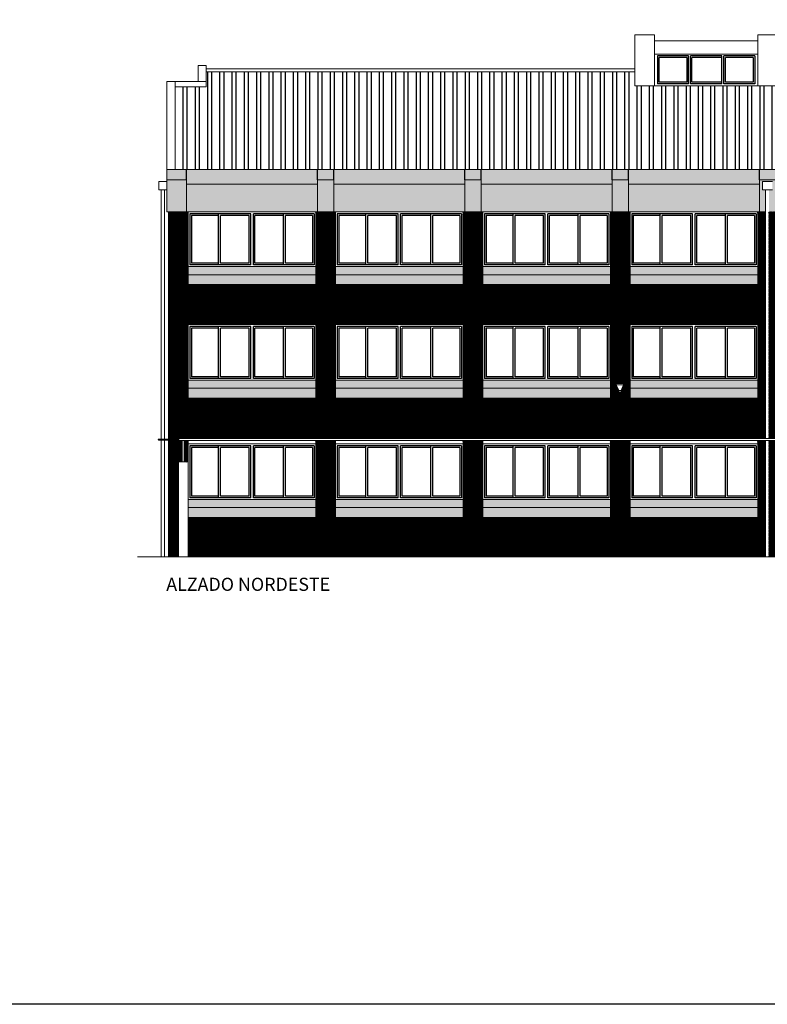
# Model space of a CAD drawing. Units: inches. Extents: x -339 to 402, y -180 to 163.
# Drawn here: x 111 to 134, y -123 to -93 of the extents above; entities that cross this region are included whole.
import ezdxf

# ---------------------------------------------------------------- set-up
doc = ezdxf.new("R2010")
doc.units = ezdxf.units.IN
doc.header["$MEASUREMENT"] = 0
doc.layers.add('ALZADOS', color=4, linetype='Continuous', lineweight=0)
for name, color, linetype in [('CARPINTERIA', 3, 'Continuous'), ('LADRILLO', 22, 'Continuous'), ('MUROS', 2, 'Continuous'), ('SOMBREADO', 254, 'Continuous'), ('TEJA', 12, 'Continuous'), ('TEXTO', 1, 'Continuous')]:
    doc.layers.add(name, color=color, linetype=linetype)
doc.styles.get("Standard").update_dxf_attribs({"font": 'GOTHIC.TTF'})

msp = doc.modelspace()

# ---------------------------------------------------------------- hatches: boundary and pattern name
at = {"layer": 'LADRILLO'}
h = msp.add_hatch(dxfattribs=at)
h.set_pattern_fill('_USER', color=256, scale=0.07, pattern_type=0)
h.set_pattern_definition([(0, (0, 0), (0, 0.07), [])])
h.paths.add_polyline_path([(116.03, -98.868), (115.43, -98.868), (115.43, -105.814), (115.739, -105.814), (115.739, -105.799), (116.03, -105.799)])
h.paths.add_polyline_path([(115.85, -105.859), (115.739, -105.859), (115.739, -105.844), (115.43, -105.844), (115.43, -109.408), (115.73, -109.408), (115.73, -106.512), (115.85, -106.512)])
h.paths.add_polyline_path([(116.03, -105.859), (115.91, -105.859), (115.91, -106.512), (116.03, -106.512)])
h.paths.add_polyline_path([(119.93, -104.558), (116.03, -104.558), (116.03, -105.799), (119.93, -105.799)])
h.paths.add_polyline_path([(119.93, -101.088), (116.03, -101.088), (116.03, -102.308), (119.93, -102.308)])
h.paths.add_polyline_path([(120.53, -98.868), (119.93, -98.868), (119.93, -105.799), (120.53, -105.799)])
h.paths.add_polyline_path([(124.43, -101.088), (120.53, -101.088), (120.53, -102.308), (124.43, -102.308)])
h.paths.add_polyline_path([(125.03, -98.868), (124.43, -98.868), (124.43, -105.799), (125.03, -105.799)])
h.paths.add_polyline_path([(124.43, -104.558), (120.53, -104.558), (120.53, -105.799), (124.43, -105.799)])
h.paths.add_polyline_path([(128.93, -104.558), (125.03, -104.558), (125.03, -105.799), (128.93, -105.799)])
h.paths.add_polyline_path([(128.93, -101.088), (125.03, -101.088), (125.03, -102.308), (128.93, -102.308)])
h.paths.add_polyline_path([(133.43, -101.088), (129.53, -101.088), (129.53, -102.308), (133.43, -102.308)])
h.paths.add_polyline_path([(133.43, -104.558), (129.53, -104.558), (129.53, -105.799), (133.43, -105.799)])
h.paths.add_polyline_path([(133.673, -98.868), (133.43, -98.868), (133.43, -105.799), (133.673, -105.799)])
h.paths.add_polyline_path([(134.03, -98.868), (133.773, -98.868), (133.773, -105.799), (134.03, -105.799)])
h.paths.add_polyline_path([(137.93, -104.558), (134.03, -104.558), (134.03, -105.799), (137.93, -105.799)])
h.paths.add_polyline_path([(137.93, -101.088), (134.03, -101.088), (134.03, -102.308), (137.93, -102.308)])
h.paths.add_polyline_path([(138.53, -98.868), (137.93, -98.868), (137.93, -105.799), (138.53, -105.799)])
h.paths.add_polyline_path([(142.43, -104.558), (138.53, -104.558), (138.53, -105.799), (142.43, -105.799)])
h.paths.add_polyline_path([(142.43, -101.088), (138.53, -101.088), (138.53, -102.308), (142.43, -102.308)])
h.paths.add_polyline_path([(142.805, -98.868), (142.43, -98.868), (142.43, -105.799), (142.805, -105.799)])
h.paths.add_polyline_path([(142.805, -105.859), (142.43, -105.859), (142.43, -108.208), (138.53, -108.208), (138.53, -105.859), (137.93, -105.859), (137.93, -108.208), (134.03, -108.208), (134.03, -105.859), (133.773, -105.859), (133.773, -109.408), (142.805, -109.408)])
h.paths.add_polyline_path([(133.673, -105.859), (133.43, -105.859), (133.43, -108.208), (129.53, -108.208), (129.53, -105.859), (128.93, -105.859), (128.93, -108.208), (125.03, -108.208), (125.03, -105.859), (124.43, -105.859), (124.43, -108.208), (120.53, -108.208), (120.53, -105.859), (119.93, -105.859), (119.93, -108.208), (116.03, -108.208), (116.03, -109.408), (133.673, -109.408)])
h.paths.add_polyline_path([(129.53, -98.868), (128.93, -98.868), (128.93, -105.799), (129.53, -105.799)])
h.paths.add_polyline_path([(129.254, -104.38), (129.186, -104.38), (129.11, -104.203), (129.11, -104.115), (129.331, -104.115), (129.331, -104.203)])
at = {"layer": 'SOMBREADO'}
h = msp.add_hatch(color=256, dxfattribs=at)
h.dxf.hatch_style = 1
h.paths.add_polyline_path([(116.03, -97.886), (115.38, -97.886), (115.38, -98.868), (116.03, -98.868)])
h.paths.add_polyline_path([(119.93, -98.018), (116.03, -98.018), (116.03, -98.868), (119.93, -98.868)])
h.paths.add_polyline_path([(120.53, -97.886), (119.93, -97.886), (119.93, -98.868), (120.53, -98.868)])
h.paths.add_polyline_path([(124.43, -98.018), (120.53, -98.018), (120.53, -98.868), (124.43, -98.868)])
h.paths.add_polyline_path([(125.03, -97.886), (124.43, -97.886), (124.43, -98.868), (125.03, -98.868)])
h.paths.add_polyline_path([(128.93, -98.018), (125.03, -98.018), (125.03, -98.868), (128.93, -98.868)])
h.paths.add_polyline_path([(129.53, -97.886), (128.93, -97.886), (128.93, -98.868), (129.53, -98.868)])
h.paths.add_polyline_path([(133.43, -98.018), (129.53, -98.018), (129.53, -98.868), (133.43, -98.868)])
h.paths.add_polyline_path([(133.673, -98.195), (133.58, -98.195), (133.58, -97.936), (133.88, -97.936), (133.88, -98.195), (133.773, -98.195), (133.773, -98.868), (134.03, -98.868), (134.03, -97.886), (133.43, -97.886), (133.43, -98.868), (133.673, -98.868)])
h.paths.add_polyline_path([(137.93, -98.018), (134.03, -98.018), (134.03, -98.868), (137.93, -98.868)])
h.paths.add_polyline_path([(138.53, -97.886), (137.93, -97.886), (137.93, -98.868), (138.53, -98.868)])
h.paths.add_polyline_path([(142.43, -98.018), (138.53, -98.018), (138.53, -98.868), (142.43, -98.868)])
h.paths.add_polyline_path([(143.18, -97.886), (142.43, -97.886), (142.43, -98.868), (143.18, -98.868)])
h.paths.add_polyline_path([(147.08, -98.018), (143.18, -98.018), (143.18, -98.868), (147.08, -98.868)])
h.paths.add_polyline_path([(147.68, -97.886), (147.08, -97.886), (147.08, -98.868), (147.68, -98.868)])
h.paths.add_polyline_path([(151.58, -98.018), (147.68, -98.018), (147.68, -98.868), (151.58, -98.868)])
h.paths.add_polyline_path([(151.823, -98.195), (151.73, -98.195), (151.73, -97.936), (152.03, -97.936), (152.03, -98.195), (151.923, -98.195), (151.923, -98.868), (152.18, -98.868), (152.18, -97.886), (151.58, -97.886), (151.58, -98.868), (151.823, -98.868)])
h.paths.add_polyline_path([(156.08, -98.018), (152.18, -98.018), (152.18, -98.868), (156.08, -98.868)])
h.paths.add_polyline_path([(156.23, -97.886), (156.08, -97.886), (156.08, -98.868), (156.23, -98.868)])
h.paths.add_polyline_path([(156.68, -97.886), (156.53, -97.886), (156.53, -98.868), (156.68, -98.868)])
h.paths.add_polyline_path([(160.58, -98.018), (156.68, -98.018), (156.68, -98.868), (160.58, -98.868)])
h.paths.add_polyline_path([(161.18, -97.886), (160.58, -97.886), (160.58, -98.868), (161.18, -98.868)])
h.paths.add_polyline_path([(165.08, -98.018), (161.18, -98.018), (161.18, -98.868), (165.08, -98.868)])
h.paths.add_polyline_path([(165.68, -97.886), (165.08, -97.886), (165.08, -98.868), (165.68, -98.868)])
h.paths.add_polyline_path([(169.58, -98.018), (165.68, -98.018), (165.68, -98.868), (169.58, -98.868)])
h.paths.add_polyline_path([(170.23, -97.886), (169.58, -97.886), (169.58, -98.868), (170.23, -98.868)])
h.paths.add_polyline_path([(170.23, -97.568), (156.53, -97.568), (156.53, -97.886), (156.68, -97.886), (156.68, -98.018), (160.58, -98.018), (160.58, -97.886), (161.18, -97.886), (161.18, -98.018), (165.08, -98.018), (165.08, -97.886), (165.68, -97.886), (165.68, -98.018), (169.58, -98.018), (169.58, -97.886), (170.23, -97.886)])
h.paths.add_polyline_path([(156.23, -97.568), (115.38, -97.568), (115.38, -97.886), (116.03, -97.886), (116.03, -98.018), (119.93, -98.018), (119.93, -97.886), (120.53, -97.886), (120.53, -98.018), (124.43, -98.018), (124.43, -97.886), (125.03, -97.886), (125.03, -98.018), (128.93, -98.018), (128.93, -97.886), (129.53, -97.886), (129.53, -98.018), (133.43, -98.018), (133.43, -97.886), (134.03, -97.886), (134.03, -98.018), (137.93, -98.018), (137.93, -97.886), (138.53, -97.886), (138.53, -98.018), (142.43, -98.018), (142.43, -97.886), (143.18, -97.886), (143.18, -98.018), (147.08, -98.018), (147.08, -97.886), (147.68, -97.886), (147.68, -98.018), (151.58, -98.018), (151.58, -97.886), (152.18, -97.886), (152.18, -98.018), (156.08, -98.018), (156.08, -97.886), (156.23, -97.886)])
at = {"layer": 'SOMBREADO', "true_color": 0xa14130}
h = msp.add_hatch(dxfattribs=at)
h.set_pattern_fill('ANSI31', color=15, scale=0.1)
h.paths.add_polyline_path([(116.03, -98.868), (115.43, -98.868), (115.43, -105.814), (115.739, -105.814), (115.739, -105.799), (116.03, -105.799)])
h.paths.add_polyline_path([(115.85, -105.859), (115.739, -105.859), (115.739, -105.844), (115.43, -105.844), (115.43, -109.408), (115.73, -109.408), (115.73, -106.512), (115.85, -106.512)])
h.paths.add_polyline_path([(116.03, -105.859), (115.91, -105.859), (115.91, -106.512), (116.03, -106.512)])
h.paths.add_polyline_path([(119.93, -104.558), (116.03, -104.558), (116.03, -105.799), (119.93, -105.799)])
h.paths.add_polyline_path([(119.93, -101.088), (116.03, -101.088), (116.03, -102.308), (119.93, -102.308)])
h.paths.add_polyline_path([(120.53, -98.868), (119.93, -98.868), (119.93, -105.799), (120.53, -105.799)])
h.paths.add_polyline_path([(124.43, -101.088), (120.53, -101.088), (120.53, -102.308), (124.43, -102.308)])
h.paths.add_polyline_path([(125.03, -98.868), (124.43, -98.868), (124.43, -105.799), (125.03, -105.799)])
h.paths.add_polyline_path([(124.43, -104.558), (120.53, -104.558), (120.53, -105.799), (124.43, -105.799)])
h.paths.add_polyline_path([(128.93, -104.558), (125.03, -104.558), (125.03, -105.799), (128.93, -105.799)])
h.paths.add_polyline_path([(128.93, -101.088), (125.03, -101.088), (125.03, -102.308), (128.93, -102.308)])
h.paths.add_polyline_path([(133.43, -101.088), (129.53, -101.088), (129.53, -102.308), (133.43, -102.308)])
h.paths.add_polyline_path([(133.43, -104.558), (129.53, -104.558), (129.53, -105.799), (133.43, -105.799)])
h.paths.add_polyline_path([(133.673, -98.868), (133.43, -98.868), (133.43, -105.799), (133.673, -105.799)])
h.paths.add_polyline_path([(134.03, -98.868), (133.773, -98.868), (133.773, -105.799), (134.03, -105.799)])
h.paths.add_polyline_path([(137.93, -104.558), (134.03, -104.558), (134.03, -105.799), (137.93, -105.799)])
h.paths.add_polyline_path([(137.93, -101.088), (134.03, -101.088), (134.03, -102.308), (137.93, -102.308)])
h.paths.add_polyline_path([(138.53, -98.868), (137.93, -98.868), (137.93, -105.799), (138.53, -105.799)])
h.paths.add_polyline_path([(142.43, -104.558), (138.53, -104.558), (138.53, -105.799), (142.43, -105.799)])
h.paths.add_polyline_path([(142.43, -101.088), (138.53, -101.088), (138.53, -102.308), (142.43, -102.308)])
h.paths.add_polyline_path([(142.805, -98.868), (142.43, -98.868), (142.43, -105.799), (142.805, -105.799)])
h.paths.add_polyline_path([(142.805, -105.859), (142.43, -105.859), (142.43, -108.208), (138.53, -108.208), (138.53, -105.859), (137.93, -105.859), (137.93, -108.208), (134.03, -108.208), (134.03, -105.859), (133.773, -105.859), (133.773, -109.408), (142.805, -109.408)])
h.paths.add_polyline_path([(133.673, -105.859), (133.43, -105.859), (133.43, -108.208), (129.53, -108.208), (129.53, -105.859), (128.93, -105.859), (128.93, -108.208), (125.03, -108.208), (125.03, -105.859), (124.43, -105.859), (124.43, -108.208), (120.53, -108.208), (120.53, -105.859), (119.93, -105.859), (119.93, -108.208), (116.03, -108.208), (116.03, -109.408), (133.673, -109.408)])
h.paths.add_polyline_path([(129.53, -98.868), (128.93, -98.868), (128.93, -105.799), (129.53, -105.799)])
h.paths.add_polyline_path([(129.331, -104.115), (129.331, -104.203), (129.254, -104.38), (129.186, -104.38), (129.11, -104.203), (129.11, -104.115)])
at = {"layer": 'SOMBREADO'}
h = msp.add_hatch(color=256, dxfattribs=at)
h.dxf.hatch_style = 1
h.paths.add_polyline_path([(119.93, -100.538), (116.03, -100.538), (116.03, -100.788), (119.93, -100.788)])
h.paths.add_polyline_path([(119.93, -100.788), (116.03, -100.788), (116.03, -101.088), (119.93, -101.088)])
h.paths.add_polyline_path([(124.43, -100.538), (120.53, -100.538), (120.53, -100.788), (124.43, -100.788)])
h.paths.add_polyline_path([(124.43, -100.788), (120.53, -100.788), (120.53, -101.088), (124.43, -101.088)])
h.paths.add_polyline_path([(128.93, -100.538), (125.03, -100.538), (125.03, -100.788), (128.93, -100.788)])
h.paths.add_polyline_path([(128.93, -100.788), (125.03, -100.788), (125.03, -101.088), (128.93, -101.088)])
h.paths.add_polyline_path([(133.43, -100.788), (129.53, -100.788), (129.53, -101.088), (133.43, -101.088)])
h.paths.add_polyline_path([(133.43, -100.538), (129.53, -100.538), (129.53, -100.788), (133.43, -100.788)])
h.paths.add_polyline_path([(137.93, -100.538), (134.03, -100.538), (134.03, -100.788), (137.93, -100.788)])
h.paths.add_polyline_path([(137.93, -100.788), (134.03, -100.788), (134.03, -101.088), (137.93, -101.088)])
h.paths.add_polyline_path([(142.43, -100.788), (138.53, -100.788), (138.53, -101.088), (142.43, -101.088)])
h.paths.add_polyline_path([(142.43, -100.538), (138.53, -100.538), (138.53, -100.788), (142.43, -100.788)])
h.paths.add_polyline_path([(147.08, -100.538), (143.18, -100.538), (143.18, -100.788), (147.08, -100.788)])
h.paths.add_polyline_path([(147.08, -100.788), (143.18, -100.788), (143.18, -101.088), (147.08, -101.088)])
h.paths.add_polyline_path([(151.58, -100.538), (147.68, -100.538), (147.68, -100.788), (151.58, -100.788)])
h.paths.add_polyline_path([(151.58, -100.788), (147.68, -100.788), (147.68, -101.088), (151.58, -101.088)])
h.paths.add_polyline_path([(156.08, -100.788), (152.18, -100.788), (152.18, -101.088), (156.08, -101.088)])
h.paths.add_polyline_path([(156.08, -100.538), (152.18, -100.538), (152.18, -100.788), (156.08, -100.788)])
h.paths.add_polyline_path([(160.58, -100.538), (156.68, -100.538), (156.68, -100.788), (160.58, -100.788)])
h.paths.add_polyline_path([(160.58, -100.788), (156.68, -100.788), (156.68, -101.088), (160.58, -101.088)])
h.paths.add_polyline_path([(165.08, -100.788), (161.18, -100.788), (161.18, -101.088), (165.08, -101.088)])
h.paths.add_polyline_path([(165.08, -100.538), (161.18, -100.538), (161.18, -100.788), (165.08, -100.788)])
h.paths.add_polyline_path([(169.58, -100.538), (165.68, -100.538), (165.68, -100.788), (169.58, -100.788)])
h.paths.add_polyline_path([(169.58, -100.788), (165.68, -100.788), (165.68, -101.088), (169.58, -101.088)])
h.paths.add_polyline_path([(169.58, -104.008), (165.68, -104.008), (165.68, -104.258), (169.58, -104.258)])
h.paths.add_polyline_path([(169.58, -104.258), (165.68, -104.258), (165.68, -104.558), (169.58, -104.558)])
h = msp.add_hatch(color=256, dxfattribs=at)
h.dxf.hatch_style = 1
h.paths.add_polyline_path([(165.08, -104.008), (161.18, -104.008), (161.18, -104.258), (165.08, -104.258)])
h.paths.add_polyline_path([(165.08, -104.258), (161.18, -104.258), (161.18, -104.558), (165.08, -104.558)])
h.paths.add_polyline_path([(160.58, -104.008), (156.68, -104.008), (156.68, -104.258), (160.58, -104.258)])
h.paths.add_polyline_path([(160.58, -104.258), (156.68, -104.258), (156.68, -104.558), (160.58, -104.558)])
h.paths.add_polyline_path([(156.08, -104.008), (152.18, -104.008), (152.18, -104.258), (156.08, -104.258)])
h.paths.add_polyline_path([(156.08, -104.258), (152.18, -104.258), (152.18, -104.558), (156.08, -104.558)])
h.paths.add_polyline_path([(151.58, -104.008), (147.68, -104.008), (147.68, -104.258), (151.58, -104.258)])
h.paths.add_polyline_path([(151.58, -104.258), (147.68, -104.258), (147.68, -104.558), (151.58, -104.558)])
h.paths.add_polyline_path([(147.08, -104.008), (143.18, -104.008), (143.18, -104.258), (147.08, -104.258)])
h.paths.add_polyline_path([(147.08, -104.258), (143.18, -104.258), (143.18, -104.558), (147.08, -104.558)])
h.paths.add_polyline_path([(142.43, -104.258), (138.53, -104.258), (138.53, -104.558), (142.43, -104.558)])
h.paths.add_polyline_path([(142.43, -104.008), (138.53, -104.008), (138.53, -104.258), (142.43, -104.258)])
h.paths.add_polyline_path([(137.93, -104.258), (134.03, -104.258), (134.03, -104.558), (137.93, -104.558)])
h.paths.add_polyline_path([(137.93, -104.008), (134.03, -104.008), (134.03, -104.258), (137.93, -104.258)])
h.paths.add_polyline_path([(133.43, -104.008), (129.53, -104.008), (129.53, -104.258), (133.43, -104.258)])
h.paths.add_polyline_path([(133.43, -104.258), (129.53, -104.258), (129.53, -104.558), (133.43, -104.558)])
h.paths.add_polyline_path([(128.93, -104.008), (125.03, -104.008), (125.03, -104.258), (128.93, -104.258)])
h.paths.add_polyline_path([(128.93, -104.258), (125.03, -104.258), (125.03, -104.558), (128.93, -104.558)])
h.paths.add_polyline_path([(124.43, -104.258), (120.53, -104.258), (120.53, -104.558), (124.43, -104.558)])
h.paths.add_polyline_path([(124.43, -104.008), (120.53, -104.008), (120.53, -104.258), (124.43, -104.258)])
h.paths.add_polyline_path([(119.93, -104.258), (116.03, -104.258), (116.03, -104.558), (119.93, -104.558)])
h.paths.add_polyline_path([(119.93, -104.008), (116.03, -104.008), (116.03, -104.258), (119.93, -104.258)])
h = msp.add_hatch(color=256, dxfattribs=at)
h.dxf.hatch_style = 1
h.paths.add_polyline_path([(119.93, -107.658), (116.03, -107.658), (116.03, -107.908), (119.93, -107.908)])
h.paths.add_polyline_path([(119.93, -107.908), (116.03, -107.908), (116.03, -108.208), (119.93, -108.208)])
h.paths.add_polyline_path([(124.43, -107.658), (120.53, -107.658), (120.53, -107.908), (124.43, -107.908)])
h.paths.add_polyline_path([(124.43, -107.908), (120.53, -107.908), (120.53, -108.208), (124.43, -108.208)])
h.paths.add_polyline_path([(128.93, -107.658), (125.03, -107.658), (125.03, -107.908), (128.93, -107.908)])
h.paths.add_polyline_path([(128.93, -107.908), (125.03, -107.908), (125.03, -108.208), (128.93, -108.208)])
h.paths.add_polyline_path([(133.43, -107.658), (129.53, -107.658), (129.53, -107.908), (133.43, -107.908)])
h.paths.add_polyline_path([(133.43, -107.908), (129.53, -107.908), (129.53, -108.208), (133.43, -108.208)])
h.paths.add_polyline_path([(137.93, -107.658), (134.03, -107.658), (134.03, -107.908), (137.93, -107.908)])
h.paths.add_polyline_path([(137.93, -107.908), (134.03, -107.908), (134.03, -108.208), (137.93, -108.208)])
h.paths.add_polyline_path([(142.43, -107.658), (138.53, -107.658), (138.53, -107.908), (142.43, -107.908)])
h.paths.add_polyline_path([(142.43, -107.908), (138.53, -107.908), (138.53, -108.208), (142.43, -108.208)])
h.paths.add_polyline_path([(147.08, -107.658), (143.18, -107.658), (143.18, -107.908), (147.08, -107.908)])
h.paths.add_polyline_path([(147.08, -107.908), (143.18, -107.908), (143.18, -108.208), (147.08, -108.208)])
h.paths.add_polyline_path([(149.073, -107.058), (147.68, -107.058), (147.68, -107.308), (149.073, -107.308)])
h.paths.add_polyline_path([(149.073, -107.308), (147.68, -107.308), (147.68, -107.608), (149.073, -107.608)])
h.paths.add_polyline_path([(151.58, -107.058), (150.773, -107.058), (150.773, -107.308), (151.58, -107.308)])
h.paths.add_polyline_path([(151.58, -107.308), (150.773, -107.308), (150.773, -107.608), (151.58, -107.608)])
h.paths.add_polyline_path([(156.08, -107.058), (152.18, -107.058), (152.18, -107.308), (156.08, -107.308)])
h.paths.add_polyline_path([(156.08, -107.308), (152.18, -107.308), (152.18, -107.608), (156.08, -107.608)])
h.paths.add_polyline_path([(160.58, -107.658), (158.62, -107.658), (158.62, -107.908), (160.58, -107.908)])
h.paths.add_polyline_path([(160.58, -107.908), (158.62, -107.908), (158.62, -108.208), (160.58, -108.208)])
h.paths.add_polyline_path([(165.08, -107.658), (161.18, -107.658), (161.18, -107.908), (165.08, -107.908)])
h.paths.add_polyline_path([(165.08, -107.908), (161.18, -107.908), (161.18, -108.208), (165.08, -108.208)])
h.paths.add_polyline_path([(169.58, -107.658), (165.68, -107.658), (165.68, -107.908), (169.58, -107.908)])
h.paths.add_polyline_path([(169.58, -107.908), (165.68, -107.908), (165.68, -108.208), (169.58, -108.208)])
at = {"layer": 'TEJA'}
h = msp.add_hatch(dxfattribs=at)
h.set_pattern_fill('ANSI32', color=256, angle=45, style=0)
h.paths.add_polyline_path([(165.48, -94.588), (156.03, -94.588), (156.03, -95.003), (155.33, -95.003), (155.33, -94.588), (146.78, -94.588), (146.78, -95.007), (143.03, -95.007), (142.43, -95.007), (142.43, -94.588), (134.03, -94.588), (134.03, -95.007), (130.28, -95.007), (129.68, -95.007), (129.68, -94.588), (116.58, -94.588), (116.58, -95.047), (115.63, -95.047), (115.63, -97.568), (156.23, -97.568), (156.23, -96.502), (156.53, -96.502), (156.53, -97.568), (169.98, -97.568), (169.98, -96.149), (165.73, -96.149), (165.73, -96.349), (165.48, -96.349)])
h.paths.add_polyline_path([(156.18, -96.394), (156.38, -96.305), (156.58, -96.394)], flags=16)
h.paths.add_polyline_path([(181.83, -99.158), (170.405, -99.158), (170.405, -100.708), (181.83, -100.708)])

# ---------------------------------------------------------------- linework, layer by layer
at = {"layer": 'ALZADOS'}
for p, q in [((129.68, -93.449), (130.28, -93.449)), ((129.68, -95.007), (129.68, -93.449)), ((130.28, -93.449), (130.28, -95.007)), ((134.03, -93.449), (133.43, -93.449)), ((133.43, -93.449), (133.43, -93.789)), ((133.43, -93.639), (130.28, -93.639)), ((133.43, -93.789), (133.43, -95.007)), ((133.43, -94.039), (130.28, -94.039)), ((116.33, -94.876), (116.33, -94.388)), ((116.33, -94.388), (116.58, -94.388)), ((116.58, -95.047), (116.58, -94.388)), ((116.58, -94.488), (129.68, -94.488)), ((116.58, -94.588), (129.68, -94.588)), ((115.38, -94.876), (115.38, -98.868)), ((115.38, -94.876), (116.58, -94.876)), ((115.63, -97.568), (115.63, -94.876)), ((115.63, -95.047), (116.58, -95.047)), ((130.28, -95.007), (129.68, -95.007)), ((134.03, -95.007), (130.28, -95.007)), ((156.23, -97.568), (115.38, -97.568)), ((115.38, -97.936), (115.13, -97.936)), ((115.13, -97.936), (115.13, -98.195)), ((115.38, -97.886), (115.98, -97.886)), ((115.98, -97.886), (115.98, -98.868)), ((119.98, -98.018), (115.98, -98.018)), ((119.98, -97.886), (120.48, -97.886)), ((119.98, -97.886), (119.98, -98.868)), ((120.48, -97.886), (120.48, -98.868)), ((124.48, -98.018), (120.48, -98.018)), ((124.48, -97.886), (124.98, -97.886)), ((124.48, -97.886), (124.48, -98.868)), ((124.98, -97.886), (124.98, -98.868)), ((128.98, -98.018), (124.98, -98.018)), ((128.98, -97.886), (129.48, -97.886)), ((128.98, -97.886), (128.98, -98.868)), ((129.48, -97.886), (129.48, -98.868)), ((133.48, -98.018), (129.48, -98.018)), ((133.48, -97.886), (133.98, -97.886)), ((133.48, -97.886), (133.48, -98.868)), ((133.88, -97.936), (133.58, -97.936)), ((133.58, -98.195), (133.58, -97.936)), ((115.38, -98.195), (115.13, -98.195)), ((115.205, -98.195), (115.205, -105.814)), ((115.305, -98.195), (115.305, -105.814)), ((133.58, -98.195), (133.88, -98.195)), ((133.673, -105.799), (133.673, -98.195)), ((115.38, -98.868), (133.673, -98.868)), ((115.43, -98.868), (115.43, -105.814)), ((116.03, -98.868), (116.03, -105.799)), ((119.93, -98.868), (119.93, -105.799)), ((120.53, -98.868), (120.53, -105.799)), ((124.43, -98.868), (124.43, -105.799)), ((125.03, -98.868), (125.03, -105.799)), ((128.93, -98.868), (128.93, -105.799)), ((129.53, -98.868), (129.53, -105.799)), ((133.43, -98.868), (133.43, -105.799)), ((119.93, -100.538), (116.03, -100.538)), ((124.43, -100.538), (120.53, -100.538)), ((128.93, -100.538), (125.03, -100.538)), ((133.43, -100.538), (129.53, -100.538)), ((116.03, -100.788), (119.93, -100.788)), ((120.53, -100.788), (124.43, -100.788)), ((125.03, -100.788), (128.93, -100.788)), ((129.53, -100.788), (133.43, -100.788)), ((116.03, -101.088), (119.93, -101.088)), ((120.53, -101.088), (124.43, -101.088)), ((125.03, -101.088), (128.93, -101.088)), ((129.53, -101.088), (133.43, -101.088)), ((119.93, -102.308), (116.03, -102.308)), ((124.43, -102.308), (120.53, -102.308)), ((128.93, -102.308), (125.03, -102.308)), ((133.43, -102.308), (129.53, -102.308)), ((119.93, -104.008), (116.03, -104.008)), ((124.43, -104.008), (120.53, -104.008)), ((128.93, -104.008), (125.03, -104.008)), ((129.11, -104.203), (129.11, -104.115)), ((129.11, -104.115), (129.331, -104.115)), ((129.11, -104.153), (129.331, -104.153)), ((129.11, -104.153), (129.186, -104.33)), ((129.331, -104.153), (129.254, -104.33)), ((129.331, -104.203), (129.331, -104.115)), ((133.43, -104.008), (129.53, -104.008)), ((116.03, -104.258), (119.93, -104.258)), ((120.53, -104.258), (124.43, -104.258)), ((125.03, -104.258), (128.93, -104.258)), ((129.11, -104.203), (129.186, -104.38)), ((129.186, -104.33), (129.254, -104.33)), ((129.186, -104.33), (129.186, -104.38)), ((129.186, -104.38), (129.254, -104.38)), ((129.331, -104.203), (129.254, -104.38)), ((129.254, -104.33), (129.254, -104.38)), ((129.53, -104.258), (133.43, -104.258)), ((116.03, -104.558), (119.93, -104.558)), ((120.53, -104.558), (124.43, -104.558)), ((125.03, -104.558), (128.93, -104.558)), ((129.53, -104.558), (133.43, -104.558)), ((115.739, -105.814), (115.128, -105.814)), ((115.739, -105.844), (115.128, -105.844)), ((115.205, -105.844), (115.205, -109.408)), ((115.305, -105.844), (115.305, -109.408)), ((115.43, -105.844), (115.43, -109.408)), ((115.739, -105.799), (155.964, -105.799)), ((115.739, -105.799), (115.739, -105.859)), ((115.739, -105.859), (155.897, -105.859)), ((115.85, -106.512), (115.85, -105.859)), ((115.91, -106.512), (115.91, -105.859)), ((116.03, -105.859), (116.03, -109.408)), ((119.93, -105.958), (116.03, -105.958)), ((119.93, -105.859), (119.93, -108.208)), ((120.53, -105.859), (120.53, -108.208)), ((124.43, -105.958), (120.53, -105.958)), ((124.43, -105.859), (124.43, -108.208)), ((125.03, -105.859), (125.03, -108.208)), ((128.93, -105.958), (125.03, -105.958)), ((128.93, -105.859), (128.93, -108.208)), ((129.53, -105.859), (129.53, -108.208)), ((133.43, -105.958), (129.53, -105.958)), ((133.43, -105.859), (133.43, -108.208)), ((133.673, -109.408), (133.673, -105.859)), ((115.73, -106.512), (115.73, -109.408)), ((115.73, -106.512), (116.03, -106.512)), ((119.93, -107.658), (116.03, -107.658)), ((124.43, -107.658), (120.53, -107.658)), ((128.93, -107.658), (125.03, -107.658)), ((133.43, -107.658), (129.53, -107.658)), ((116.03, -107.908), (119.93, -107.908)), ((120.53, -107.908), (124.43, -107.908)), ((125.03, -107.908), (128.93, -107.908)), ((129.53, -107.908), (133.43, -107.908)), ((116.03, -108.208), (119.93, -108.208)), ((120.53, -108.208), (124.43, -108.208)), ((125.03, -108.208), (128.93, -108.208)), ((129.53, -108.208), (133.43, -108.208)), ((115.43, -109.408), (114.48, -109.408)), ((115.43, -109.408), (170.18, -109.408))]:
    msp.add_line(p, q, dxfattribs=at)
for centre in [(115.128, -105.829), (115.406, -105.829)]:
    msp.add_arc(centre, 0.015, 90, 270, dxfattribs=at)
at = {"layer": 'CARPINTERIA'}
for p, q in [((131.312, -94.099), (130.365, -94.099)), ((130.365, -94.099), (130.365, -94.947)), ((131.262, -94.149), (130.415, -94.149)), ((130.415, -94.897), (130.415, -94.149)), ((131.262, -94.149), (131.262, -94.897)), ((131.312, -94.947), (131.312, -94.099)), ((131.372, -94.947), (131.372, -94.099)), ((132.339, -94.099), (131.372, -94.099)), ((132.319, -94.149), (131.422, -94.149)), ((131.422, -94.897), (131.422, -94.149)), ((132.319, -94.149), (132.319, -94.897)), ((132.339, -94.947), (132.339, -94.099)), ((132.399, -94.947), (132.399, -94.099)), ((133.345, -94.099), (132.399, -94.099)), ((132.449, -94.897), (132.449, -94.149)), ((133.295, -94.149), (132.449, -94.149)), ((133.295, -94.149), (133.295, -94.897)), ((133.345, -94.099), (133.345, -94.947)), ((131.312, -94.947), (130.365, -94.947)), ((131.262, -94.897), (130.415, -94.897)), ((132.339, -94.947), (131.372, -94.947)), ((132.319, -94.897), (131.422, -94.897)), ((133.345, -94.947), (132.399, -94.947)), ((133.295, -94.897), (132.449, -94.897)), ((116.08, -98.928), (116.08, -100.488)), ((117.94, -98.928), (116.08, -98.928)), ((116.13, -98.978), (116.13, -100.438)), ((116.955, -98.978), (116.13, -98.978)), ((116.955, -100.488), (116.955, -98.928)), ((117.015, -100.438), (117.015, -98.978)), ((117.89, -98.978), (117.015, -98.978)), ((117.89, -100.438), (117.89, -98.978)), ((117.94, -100.488), (117.94, -98.928)), ((118.02, -100.488), (118.02, -98.928)), ((119.88, -98.928), (118.02, -98.928)), ((118.07, -100.438), (118.07, -98.978)), ((118.945, -98.978), (118.07, -98.978)), ((118.945, -100.488), (118.945, -98.928)), ((119.005, -100.438), (119.005, -98.978)), ((119.83, -98.978), (119.005, -98.978)), ((119.83, -98.978), (119.83, -100.438)), ((119.88, -98.928), (119.88, -100.488)), ((120.58, -98.928), (120.58, -100.488)), ((122.44, -98.928), (120.58, -98.928)), ((120.63, -98.978), (120.63, -100.438)), ((121.455, -98.978), (120.63, -98.978)), ((121.455, -100.488), (121.455, -98.928)), ((121.515, -100.438), (121.515, -98.978)), ((122.39, -98.978), (121.515, -98.978)), ((122.39, -100.438), (122.39, -98.978)), ((122.44, -100.488), (122.44, -98.928)), ((122.52, -100.488), (122.52, -98.928)), ((124.38, -98.928), (122.52, -98.928)), ((122.57, -100.438), (122.57, -98.978)), ((123.445, -98.978), (122.57, -98.978)), ((123.445, -100.488), (123.445, -98.928)), ((123.505, -100.438), (123.505, -98.978)), ((124.33, -98.978), (123.505, -98.978)), ((124.33, -98.978), (124.33, -100.438)), ((124.38, -98.928), (124.38, -100.488)), ((125.08, -98.928), (125.08, -100.488)), ((126.94, -98.928), (125.08, -98.928)), ((125.13, -98.978), (125.13, -100.438)), ((125.955, -98.978), (125.13, -98.978)), ((125.955, -100.488), (125.955, -98.928)), ((126.015, -100.438), (126.015, -98.978)), ((126.89, -98.978), (126.015, -98.978)), ((126.89, -100.438), (126.89, -98.978)), ((126.94, -100.488), (126.94, -98.928)), ((127.02, -100.488), (127.02, -98.928)), ((128.88, -98.928), (127.02, -98.928)), ((127.07, -100.438), (127.07, -98.978)), ((127.945, -98.978), (127.07, -98.978)), ((127.945, -100.488), (127.945, -98.928)), ((128.005, -100.438), (128.005, -98.978)), ((128.83, -98.978), (128.005, -98.978)), ((128.83, -98.978), (128.83, -100.438)), ((128.88, -98.928), (128.88, -100.488)), ((129.58, -98.928), (129.58, -100.488)), ((131.44, -98.928), (129.58, -98.928)), ((129.63, -98.978), (129.63, -100.438)), ((130.455, -98.978), (129.63, -98.978)), ((130.455, -100.488), (130.455, -98.928)), ((130.515, -100.438), (130.515, -98.978)), ((131.39, -98.978), (130.515, -98.978)), ((131.39, -100.438), (131.39, -98.978)), ((131.44, -100.488), (131.44, -98.928)), ((131.52, -100.488), (131.52, -98.928)), ((133.38, -98.928), (131.52, -98.928)), ((131.57, -100.438), (131.57, -98.978)), ((132.445, -98.978), (131.57, -98.978)), ((132.445, -100.488), (132.445, -98.928)), ((132.505, -100.438), (132.505, -98.978)), ((133.33, -98.978), (132.505, -98.978)), ((133.33, -98.978), (133.33, -100.438)), ((133.38, -98.928), (133.38, -100.488)), ((117.94, -100.488), (116.08, -100.488)), ((116.955, -100.438), (116.13, -100.438)), ((117.89, -100.438), (117.015, -100.438)), ((119.88, -100.488), (118.02, -100.488)), ((118.945, -100.438), (118.07, -100.438)), ((119.83, -100.438), (119.005, -100.438)), ((122.44, -100.488), (120.58, -100.488)), ((121.455, -100.438), (120.63, -100.438)), ((122.39, -100.438), (121.515, -100.438)), ((124.38, -100.488), (122.52, -100.488)), ((123.445, -100.438), (122.57, -100.438)), ((124.33, -100.438), (123.505, -100.438)), ((126.94, -100.488), (125.08, -100.488)), ((125.955, -100.438), (125.13, -100.438)), ((126.89, -100.438), (126.015, -100.438)), ((128.88, -100.488), (127.02, -100.488)), ((127.945, -100.438), (127.07, -100.438)), ((128.83, -100.438), (128.005, -100.438)), ((131.44, -100.488), (129.58, -100.488)), ((130.455, -100.438), (129.63, -100.438)), ((131.39, -100.438), (130.515, -100.438)), ((133.38, -100.488), (131.52, -100.488)), ((132.445, -100.438), (131.57, -100.438)), ((133.33, -100.438), (132.505, -100.438)), ((116.08, -102.368), (116.08, -103.958)), ((117.94, -102.368), (116.08, -102.368)), ((116.13, -102.418), (116.13, -103.908)), ((116.955, -102.418), (116.13, -102.418)), ((116.955, -103.958), (116.955, -102.368)), ((117.015, -103.908), (117.015, -102.418)), ((117.89, -102.418), (117.015, -102.418)), ((117.89, -103.908), (117.89, -102.418)), ((117.94, -103.958), (117.94, -102.368)), ((119.88, -102.368), (118.02, -102.368)), ((118.02, -103.958), (118.02, -102.368)), ((118.945, -102.418), (118.07, -102.418)), ((118.07, -103.908), (118.07, -102.418)), ((118.945, -103.958), (118.945, -102.368)), ((119.005, -103.908), (119.005, -102.418)), ((119.83, -102.418), (119.005, -102.418)), ((119.83, -102.418), (119.83, -103.908)), ((119.88, -102.368), (119.88, -103.958)), ((120.58, -102.368), (120.58, -103.958)), ((122.44, -102.368), (120.58, -102.368)), ((120.63, -102.418), (120.63, -103.908)), ((121.455, -102.418), (120.63, -102.418)), ((121.455, -103.958), (121.455, -102.368)), ((121.515, -103.908), (121.515, -102.418)), ((122.39, -102.418), (121.515, -102.418)), ((122.39, -103.908), (122.39, -102.418)), ((122.44, -103.958), (122.44, -102.368)), ((124.38, -102.368), (122.52, -102.368)), ((122.52, -103.958), (122.52, -102.368)), ((123.445, -102.418), (122.57, -102.418)), ((122.57, -103.908), (122.57, -102.418)), ((123.445, -103.958), (123.445, -102.368)), ((123.505, -103.908), (123.505, -102.418)), ((124.33, -102.418), (123.505, -102.418)), ((124.33, -102.418), (124.33, -103.908)), ((124.38, -102.368), (124.38, -103.958)), ((125.08, -102.368), (125.08, -103.958)), ((126.94, -102.368), (125.08, -102.368)), ((125.13, -102.418), (125.13, -103.908)), ((125.955, -102.418), (125.13, -102.418)), ((125.955, -103.958), (125.955, -102.368)), ((126.015, -103.908), (126.015, -102.418)), ((126.89, -102.418), (126.015, -102.418)), ((126.89, -103.908), (126.89, -102.418)), ((126.94, -103.958), (126.94, -102.368)), ((128.88, -102.368), (127.02, -102.368)), ((127.02, -103.958), (127.02, -102.368)), ((127.945, -102.418), (127.07, -102.418)), ((127.07, -103.908), (127.07, -102.418)), ((127.945, -103.958), (127.945, -102.368)), ((128.005, -103.908), (128.005, -102.418)), ((128.83, -102.418), (128.005, -102.418)), ((128.83, -102.418), (128.83, -103.908)), ((128.88, -102.368), (128.88, -103.958)), ((129.58, -102.368), (129.58, -103.958)), ((131.44, -102.368), (129.58, -102.368)), ((129.63, -102.418), (129.63, -103.908)), ((130.455, -102.418), (129.63, -102.418)), ((130.455, -103.958), (130.455, -102.368)), ((130.515, -103.908), (130.515, -102.418)), ((131.39, -102.418), (130.515, -102.418)), ((131.39, -103.908), (131.39, -102.418)), ((131.44, -103.958), (131.44, -102.368)), ((133.38, -102.368), (131.52, -102.368)), ((131.52, -103.958), (131.52, -102.368)), ((132.445, -102.418), (131.57, -102.418)), ((131.57, -103.908), (131.57, -102.418)), ((132.445, -103.958), (132.445, -102.368)), ((132.505, -103.908), (132.505, -102.418)), ((133.33, -102.418), (132.505, -102.418)), ((133.33, -102.418), (133.33, -103.908)), ((133.38, -102.368), (133.38, -103.958)), ((117.94, -103.958), (116.08, -103.958)), ((116.955, -103.908), (116.13, -103.908)), ((117.89, -103.908), (117.015, -103.908)), ((119.88, -103.958), (118.02, -103.958)), ((118.945, -103.908), (118.07, -103.908)), ((119.83, -103.908), (119.005, -103.908)), ((122.44, -103.958), (120.58, -103.958)), ((121.455, -103.908), (120.63, -103.908)), ((122.39, -103.908), (121.515, -103.908)), ((124.38, -103.958), (122.52, -103.958)), ((123.445, -103.908), (122.57, -103.908)), ((124.33, -103.908), (123.505, -103.908)), ((126.94, -103.958), (125.08, -103.958)), ((125.955, -103.908), (125.13, -103.908)), ((126.89, -103.908), (126.015, -103.908)), ((128.88, -103.958), (127.02, -103.958)), ((127.945, -103.908), (127.07, -103.908)), ((128.83, -103.908), (128.005, -103.908)), ((131.44, -103.958), (129.58, -103.958)), ((130.455, -103.908), (129.63, -103.908)), ((131.39, -103.908), (130.515, -103.908)), ((133.38, -103.958), (131.52, -103.958)), ((132.445, -103.908), (131.57, -103.908)), ((133.33, -103.908), (132.505, -103.908)), ((116.08, -106.018), (116.08, -107.608)), ((117.94, -106.018), (116.08, -106.018)), ((116.13, -106.068), (116.13, -107.558)), ((116.955, -106.068), (116.13, -106.068)), ((116.955, -107.608), (116.955, -106.018)), ((117.015, -107.558), (117.015, -106.068)), ((117.89, -106.068), (117.015, -106.068)), ((117.89, -107.558), (117.89, -106.068)), ((117.94, -107.608), (117.94, -106.018)), ((118.02, -107.608), (118.02, -106.018)), ((119.88, -106.018), (118.02, -106.018)), ((118.07, -107.558), (118.07, -106.068)), ((118.945, -106.068), (118.07, -106.068)), ((118.945, -107.608), (118.945, -106.018)), ((119.005, -107.558), (119.005, -106.068)), ((119.83, -106.068), (119.005, -106.068)), ((119.83, -106.068), (119.83, -107.558)), ((119.88, -106.018), (119.88, -107.608)), ((120.58, -106.018), (120.58, -107.608)), ((122.44, -106.018), (120.58, -106.018)), ((120.63, -106.068), (120.63, -107.558)), ((121.455, -106.068), (120.63, -106.068)), ((121.455, -107.608), (121.455, -106.018)), ((121.515, -107.558), (121.515, -106.068)), ((122.39, -106.068), (121.515, -106.068)), ((122.39, -107.558), (122.39, -106.068)), ((122.44, -107.608), (122.44, -106.018)), ((122.52, -107.608), (122.52, -106.018)), ((124.38, -106.018), (122.52, -106.018)), ((122.57, -107.558), (122.57, -106.068)), ((123.445, -106.068), (122.57, -106.068)), ((123.445, -107.608), (123.445, -106.018)), ((123.505, -107.558), (123.505, -106.068)), ((124.33, -106.068), (123.505, -106.068)), ((124.33, -106.068), (124.33, -107.558)), ((124.38, -106.018), (124.38, -107.608)), ((125.08, -106.018), (125.08, -107.608)), ((126.94, -106.018), (125.08, -106.018)), ((125.13, -106.068), (125.13, -107.558)), ((125.955, -106.068), (125.13, -106.068)), ((125.955, -107.608), (125.955, -106.018)), ((126.015, -107.558), (126.015, -106.068)), ((126.89, -106.068), (126.015, -106.068)), ((126.89, -107.558), (126.89, -106.068)), ((126.94, -107.608), (126.94, -106.018)), ((127.02, -107.608), (127.02, -106.018)), ((128.88, -106.018), (127.02, -106.018)), ((127.07, -107.558), (127.07, -106.068)), ((127.945, -106.068), (127.07, -106.068)), ((127.945, -107.608), (127.945, -106.018)), ((128.005, -107.558), (128.005, -106.068)), ((128.83, -106.068), (128.005, -106.068)), ((128.83, -106.068), (128.83, -107.558)), ((128.88, -106.018), (128.88, -107.608)), ((129.58, -106.018), (129.58, -107.608)), ((131.44, -106.018), (129.58, -106.018)), ((129.63, -106.068), (129.63, -107.558)), ((130.455, -106.068), (129.63, -106.068)), ((130.455, -107.608), (130.455, -106.018)), ((130.515, -107.558), (130.515, -106.068)), ((131.39, -106.068), (130.515, -106.068)), ((131.39, -107.558), (131.39, -106.068)), ((131.44, -107.608), (131.44, -106.018)), ((131.52, -107.608), (131.52, -106.018)), ((133.38, -106.018), (131.52, -106.018)), ((131.57, -107.558), (131.57, -106.068)), ((132.445, -106.068), (131.57, -106.068)), ((132.445, -107.608), (132.445, -106.018)), ((132.505, -107.558), (132.505, -106.068)), ((133.33, -106.068), (132.505, -106.068)), ((133.33, -106.068), (133.33, -107.558)), ((133.38, -106.018), (133.38, -107.608)), ((117.94, -107.608), (116.08, -107.608)), ((116.955, -107.558), (116.13, -107.558)), ((117.89, -107.558), (117.015, -107.558)), ((119.88, -107.608), (118.02, -107.608)), ((118.945, -107.558), (118.07, -107.558)), ((119.83, -107.558), (119.005, -107.558)), ((122.44, -107.608), (120.58, -107.608)), ((121.455, -107.558), (120.63, -107.558)), ((122.39, -107.558), (121.515, -107.558)), ((124.38, -107.608), (122.52, -107.608)), ((123.445, -107.558), (122.57, -107.558)), ((124.33, -107.558), (123.505, -107.558)), ((126.94, -107.608), (125.08, -107.608)), ((125.955, -107.558), (125.13, -107.558)), ((126.89, -107.558), (126.015, -107.558)), ((128.88, -107.608), (127.02, -107.608)), ((127.945, -107.558), (127.07, -107.558)), ((128.83, -107.558), (128.005, -107.558)), ((131.44, -107.608), (129.58, -107.608)), ((130.455, -107.558), (129.63, -107.558)), ((131.39, -107.558), (130.515, -107.558)), ((133.38, -107.608), (131.52, -107.608)), ((132.445, -107.558), (131.57, -107.558)), ((133.33, -107.558), (132.505, -107.558))]:
    msp.add_line(p, q, dxfattribs=at)
at = {"layer": 'LADRILLO'}
for p, q in [((115.98, -97.886), (115.98, -97.568)), ((119.98, -97.886), (119.98, -97.568)), ((120.48, -97.886), (120.48, -97.568)), ((124.48, -97.886), (124.48, -97.568)), ((124.98, -97.886), (124.98, -97.568)), ((128.98, -97.886), (128.98, -97.568)), ((129.48, -97.886), (129.48, -97.568)), ((133.48, -97.886), (133.48, -97.568))]:
    msp.add_line(p, q, dxfattribs=at)
at = {"layer": 'MUROS'}
msp.add_lwpolyline([(7.734, -77.203), (214.674, -77.203), (214.674, -123.093), (7.734, -123.093)], close=True, dxfattribs=at)

# ---------------------------------------------------------------- texts
at = {"layer": 'TEXTO'}
msp.add_text('ALZADO NORDESTE', height=0.4, dxfattribs=at).set_placement((115.36, -110.452))

doc.saveas('drawing.dxf')
